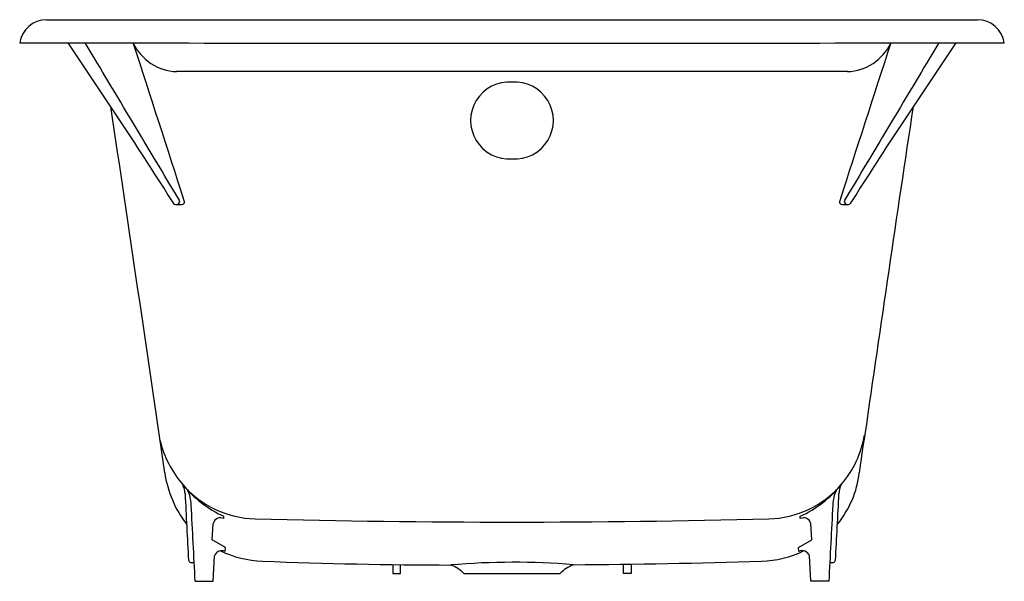
# Model space of a CAD drawing. Extents: x 7923.4 to 7955.4, y 3.4 to 21.7.
import ezdxf

# ---------------------------------------------------------------- set-up
doc = ezdxf.new("R2010")
doc.units = 0
doc.header["$LTSCALE"] = 0.64311
doc.layers.get('0').update_dxf_attribs({"color": 255, "linetype": 'CONTINUOUS'})
doc.layers.get('DEFPOINTS').update_dxf_attribs({"linetype": 'CONTINUOUS'})
doc.styles.get("Standard").update_dxf_attribs({"font": 'txt', "width": 0.8})

msp = doc.modelspace()

# ---------------------------------------------------------------- linework, layer by layer
for p, q in [((7930.001, 5.448), (7930.001, 5.524)), ((7948.722, 5.448), (7948.722, 5.524)), ((7929.622, 4.762), (7929.654, 5.286)), ((7949.101, 4.762), (7949.069, 5.286)), ((7930.055, 4.511), (7929.622, 4.762)), ((7930.043, 4.376), (7930.055, 4.511)), ((7948.668, 4.511), (7949.101, 4.762)), ((7948.68, 4.376), (7948.668, 4.511)), ((7929.652, 3.41), (7929.701, 4.234)), ((7949.072, 3.41), (7949.022, 4.234)), ((7935.487, 3.955), (7935.487, 3.66)), ((7935.737, 3.66), (7935.737, 3.952)), ((7942.987, 3.66), (7942.987, 3.952)), ((7943.237, 3.955), (7943.237, 3.66)), ((7935.487, 3.66), (7935.737, 3.66)), ((7937.802, 3.66), (7940.922, 3.66)), ((7943.237, 3.66), (7942.987, 3.66)), ((7929.072, 3.41), (7929.652, 3.41)), ((7949.652, 3.41), (7949.072, 3.41))]:
    msp.add_line(p, q)
for centre, radius, start, end in [((7924.242, 20.78), 0.88, 89.9998, 171.5048), ((7939.495, 4201274.043), 4201252.382, 269.999791974, 270.000204398), ((7954.483, 20.782), 0.878, 8.4105, 90.0002), ((7939.362, 19961.855), 19940.951, 269.9540554, 270.0459446), ((7776.826, -80.21), 179.341, 32.32574, 34.32161), ((-18199.849, -15604.855), 30441.721, 30.8726976, 30.8839545), ((7928.519, 21.584), 1.608, 204.8738, 268.0499), ((3574.482, -1387.869), 4574.887, 17.867396, 17.93494), ((12304.242, -1387.869), 4574.887, 162.06506, 162.132604), ((34078.572, -15604.855), 30441.721, 149.1160455, 149.1273024), ((7950.205, 21.583), 1.607, 271.9352, 335.1498), ((7950.204, 21.584), 1.608, 271.9501, 335.1262), ((8101.897, -80.21), 179.341, 145.67839, 147.67426), ((7931.872, -9566438.4), 9566458.377, 89.9998898776, 90.0000204098), ((7939.269, 18.388), 1.252, 85.68, 274.2528), ((7939.454, 18.388), 1.252, 265.746, 94.2825), ((5137.869, -397.33), 2819.348, 8.244081, 8.488591), ((9417.782, -202.157), 1481.962, 171.423782, 171.840268), ((7928.456, 15.767), 0.114, 222.796, 4.5744), ((7928.644, 15.743), 0.0817, 293.7264, 23.8573), ((7950.08, 15.743), 0.0817, 156.1427, 246.2736), ((7950.267, 15.767), 0.114, 175.4256, 317.204), ((7928.56, 16.313), 0.655, 264.4911, 280.2511), ((7950.163, 16.313), 0.655, 259.7489, 275.5089), ((7931.282, 8.807), 3.451, 193.4812, 220.7559), ((7947.557, 8.704), 3.297, 319.2873, 350.5734), ((7971.423, 4.527), 20.921, 169.9371, 173.3844), ((7931.605, 7.448), 3.559, 188.2441, 217.8464), ((7947.448, 7.308), 3.215, 320.6228, 353.3844), ((7927.956, 6.217), 0.787, 2.6463, 25.3527), ((7931.592, 8.961), 3.788, 219.454, 245.1534), ((7931.101, 8.651), 3.212, 220.7559, 268.5621), ((7947.623, 8.647), 3.209, 271.4321, 319.2873), ((7947.131, 8.961), 3.788, 294.8466, 320.546), ((7950.767, 6.217), 0.787, 154.6473, 177.3537), ((8103.103, 14.312), 174.546, 182.6463, 183.35505), ((7927.918, 5.899), 1.023, 359.9302, 27.9052), ((7950.805, 5.899), 1.023, 152.0948, 180.0698), ((7775.621, 14.312), 174.546, 356.64495, 357.3537), ((-2535385.256, -133285.422), 2546804.602, 2.999985992, 3.000042022), ((2551263.979, -133285.422), 2546804.602, 176.999957978, 177.000014008), ((7929.89, 5.234), 0.241, 62.4145, 167.7097), ((7939.379, 338.413), 333.078, 268.56207, 271.43211), ((7948.834, 5.234), 0.241, 12.2903, 117.5855), ((7929.928, 4.17), 0.236, 60.8449, 164.3187), ((7931.389, 7.534), 3.472, 244.4099, 267.8073), ((7947.363, 7.421), 3.358, 271.7801, 295.9898), ((7948.795, 4.17), 0.236, 15.6813, 119.1551), ((7928.934, 4.102), 0.0782, 183.3551, 259.412), ((7928.979, 6.003), 1.979, 268.2618, 271.7382), ((7937.72, 172.875), 168.935, 267.80728, 269.88406), ((7939.419, -19.719), 23.748, 85.3212, 94.9314), ((7936.914, 2.78), 1.25, 44.7488, 68.2099), ((7941.843, 2.747), 1.298, 112.0405, 135.2642), ((7939.761, 252.018), 248.073, 270.36848, 271.7801), ((7949.744, 6.003), 1.979, 268.2618, 271.7382), ((7949.79, 4.102), 0.0782, 280.588, 356.6449)]:
    msp.add_arc(centre, radius, start, end)

# ---------------------------------------------------------------- texts
at = {"layer": 'DEFPOINTS'}
for tag, p, s in [('MODELNUMBER', (7939.362, 21.664), 'P50014-BA'), ('BRANDNAME', (7939.362, 21.662), 'KALLISTA'), ('PRODUCT', (7939.362, 21.66), 'BATH')]:
    msp.add_attdef(tag, p, s, height=0.001, dxfattribs=at)

doc.saveas('drawing.dxf')
